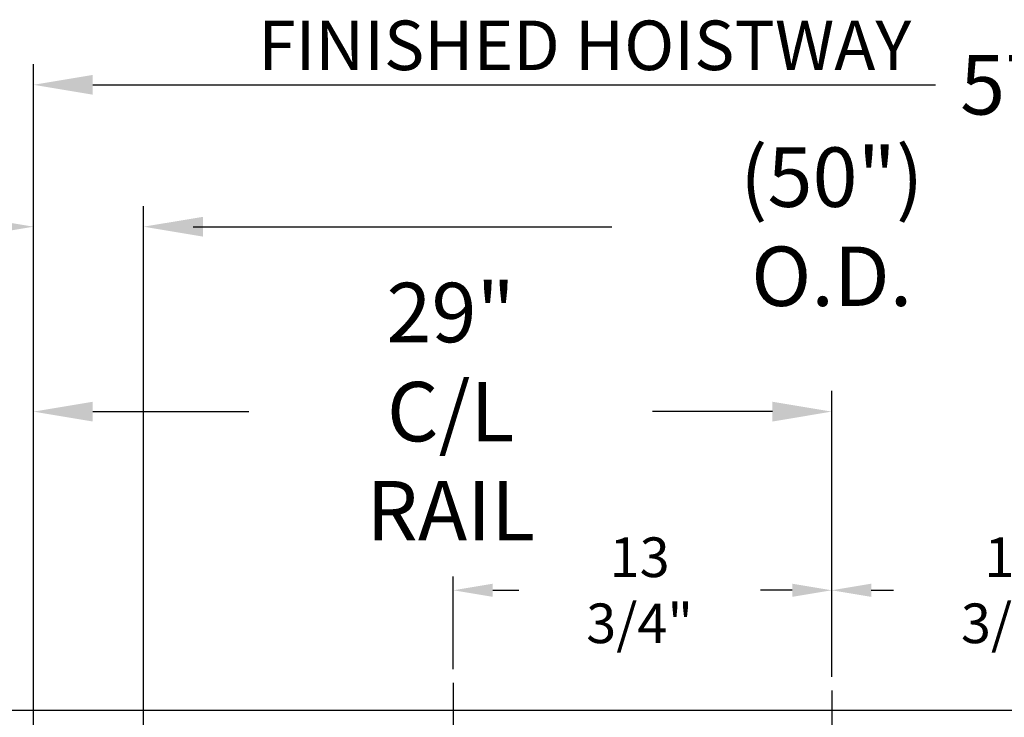
# Model space of a CAD drawing. Extents: x -355 to 414, y -91 to 242.
# Drawn here: x -316 to -280, y 59 to 84 of the extents above; entities that cross this region are included whole.
import ezdxf

# ---------------------------------------------------------------- set-up
doc = ezdxf.new("R2010")
doc.units = 0
doc.header["$LTSCALE"] = 10
doc.header["$MEASUREMENT"] = 0
doc.header["$PDMODE"] = 98
doc.linetypes.add('VSC', pattern=[0.388, 0.25, -0.046, 0.046, -0.046])
doc.layers.get('DEFPOINTS').update_dxf_attribs({"linetype": 'CONTINUOUS'})
for name, color, linetype in [('DIM', 1, 'CONTINUOUS'), ('HW', 130, 'CONTINUOUS'), ('RAIL_BACKING', 4, 'CONTINUOUS')]:
    doc.layers.add(name, color=color, linetype=linetype)
doc.styles.add('ROMANT', font='romant')
doc.styles.get("Standard").update_dxf_attribs({"font": 'SIMPLEX.shx', "width": 0.85})
doc.dimstyles.get("Standard").update_dxf_attribs({"dimscale": 16, "dimtxt": 0.09375, "dimasz": 0.09375, "dimexe": 0.0625, "dimexo": 0.0625, "dimgap": 0.0625, "dimtad": 0, "dimtih": 1, "dimtoh": 1, "dimdec": 4, "dimzin": 4, "dimdsep": 46, "dimtxsty": 'Standard', "dimcen": 0.0625, "dimadec": 0, "dimazin": 0, "dimtfac": 1, "dimtdec": 4, "dimtofl": 0, "dimtmove": 0, "dimatfit": 3, "dimfxl": 1, "dimtolj": 1, "dimtzin": 0, "dimarcsym": 0})

# ---------------------------------------------------------------- blocks, each defined once
blk = doc.blocks.new('*D82')
at = {"layer": 'DEFPOINTS', "color": 0, "transparency": 16777216}
for p in [(-311.474, 76.824), (-311.474, 45.579), (-261.474, 45.579)]:
    blk.add_point(p, dxfattribs=at)
at = {"layer": 'DIM', "color": 0, "lineweight": -2, "transparency": 16777216}
for p, q in [((-311.474, 46.329), (-311.474, 77.574)), ((-261.474, 46.329), (-261.474, 77.574)), ((-309.317, 76.824), (-294.462, 76.824)), ((-263.63, 76.824), (-278.485, 76.824))]:
    blk.add_line(p, q, dxfattribs=at)
at = {"layer": 'DIM', "color": 0, "transparency": 16777216}
for points in [[(-309.317, 77.183), (-309.317, 76.464), (-311.474, 76.824)], [(-263.63, 77.183), (-263.63, 76.464), (-261.474, 76.824)]]:
    blk.add_solid(points, dxfattribs=at)
at = {"layer": 'DIM', "color": 0, "transparency": 16777216, "insert": (-286.474, 76.824), "char_height": 2.16, "attachment_point": 5}
blk.add_mtext('\\A1;(50") O.D.', dxfattribs=at)
blk = doc.blocks.new('*D84')
at = {"layer": 'DEFPOINTS', "color": 0, "transparency": 16777216}
for p in [(-286.474, 70.106), (-286.474, 59.97), (-315.474, 54.75)]:
    blk.add_point(p, dxfattribs=at)
at = {"layer": 'DIM', "color": 0, "lineweight": -2, "transparency": 16777216}
for p, q in [((-315.474, 55.5), (-315.474, 70.856)), ((-286.474, 60.72), (-286.474, 70.856)), ((-313.317, 70.106), (-307.648, 70.106)), ((-288.63, 70.106), (-292.983, 70.106))]:
    blk.add_line(p, q, dxfattribs=at)
at = {"layer": 'DIM', "color": 0, "transparency": 16777216}
for points in [[(-313.317, 70.465), (-313.317, 69.746), (-315.474, 70.106)], [(-288.63, 70.465), (-288.63, 69.746), (-286.474, 70.106)]]:
    blk.add_solid(points, dxfattribs=at)
at = {"layer": 'DIM', "color": 0, "transparency": 16777216, "insert": (-300.316, 70.106), "char_height": 2.16, "attachment_point": 5}
blk.add_mtext('\\A1;29"\\PC/L RAIL', dxfattribs=at)
blk = doc.blocks.new('*D85')
at = {"layer": 'DEFPOINTS', "color": 0, "transparency": 16777216}
for p in [(-315.474, 81.979), (-315.474, 54.75), (-258.474, 54.75)]:
    blk.add_point(p, dxfattribs=at)
at = {"layer": 'DIM', "color": 0, "lineweight": -2, "transparency": 16777216}
for p, q in [((-315.474, 55.5), (-315.474, 82.729)), ((-258.474, 55.5), (-258.474, 82.729)), ((-313.317, 81.979), (-282.699, 81.979)), ((-260.63, 81.979), (-276.252, 81.979))]:
    blk.add_line(p, q, dxfattribs=at)
at = {"layer": 'DIM', "color": 0, "transparency": 16777216}
for points in [[(-313.317, 82.338), (-313.317, 81.62), (-315.474, 81.979)], [(-260.63, 82.338), (-260.63, 81.62), (-258.474, 81.979)]]:
    blk.add_solid(points, dxfattribs=at)
at = {"layer": 'DIM', "color": 0, "transparency": 16777216, "insert": (-279.476, 81.979), "char_height": 2.16, "attachment_point": 5}
blk.add_mtext('\\A1;57"', dxfattribs=at)
blk = doc.blocks.new('*D97')
at = {"layer": 'DEFPOINTS', "color": 0, "transparency": 16777216}
for p in [(-315.474, 76.824), (-315.474, 54.75), (-311.474, 45.579)]:
    blk.add_point(p, dxfattribs=at)
at = {"layer": 'DIM', "color": 0, "lineweight": -2, "transparency": 16777216}
for p, q in [((-315.474, 55.375), (-315.474, 77.449)), ((-311.474, 46.204), (-311.474, 77.449)), ((-317.27, 76.824), (-319.067, 76.824)), ((-309.677, 76.824), (-307.88, 76.824))]:
    blk.add_line(p, q, dxfattribs=at)
at = {"layer": 'DIM', "color": 0, "transparency": 16777216}
for points in [[(-317.27, 77.123), (-317.27, 76.524), (-315.474, 76.824)], [(-309.677, 77.123), (-309.677, 76.524), (-311.474, 76.824)]]:
    blk.add_solid(points, dxfattribs=at)
at = {"layer": 'DIM', "color": 0, "transparency": 16777216, "insert": (-321.376, 76.824), "char_height": 1.8, "attachment_point": 5, "style": 'ROMANT'}
blk.add_mtext('\\A1;4"', dxfattribs=at)
blk = doc.blocks.new('*D103')
at = {"layer": 'DEFPOINTS', "color": 0, "transparency": 16777216}
for p in [(-300.224, 63.615), (-300.224, 60.25), (-286.474, 59.97)]:
    blk.add_point(p, dxfattribs=at)
at = {"layer": 'RAIL_BACKING', "color": 0, "lineweight": -2, "transparency": 16777216}
for p, q in [((-300.224, 60.75), (-300.224, 64.115)), ((-286.474, 60.47), (-286.474, 64.115)), ((-298.786, 63.615), (-297.846, 63.615)), ((-287.911, 63.615), (-289.06, 63.615))]:
    blk.add_line(p, q, dxfattribs=at)
at = {"layer": 'RAIL_BACKING', "color": 0, "transparency": 16777216}
for points in [[(-298.786, 63.855), (-298.786, 63.376), (-300.224, 63.615)], [(-287.911, 63.855), (-287.911, 63.376), (-286.474, 63.615)]]:
    blk.add_solid(points, dxfattribs=at)
at = {"layer": 'RAIL_BACKING', "color": 0, "transparency": 16777216, "insert": (-293.453, 63.615), "char_height": 1.44, "attachment_point": 5}
blk.add_mtext('\\A1;13 3/4"', dxfattribs=at)
blk = doc.blocks.new('*D104')
at = {"layer": 'DEFPOINTS', "color": 0, "transparency": 16777216}
for p in [(-272.724, 63.615), (-272.724, 60.25), (-286.474, 59.97)]:
    blk.add_point(p, dxfattribs=at)
at = {"layer": 'RAIL_BACKING', "color": 0, "lineweight": -2, "transparency": 16777216}
for p, q in [((-286.474, 60.47), (-286.474, 64.115)), ((-272.724, 60.75), (-272.724, 64.115)), ((-285.036, 63.615), (-284.232, 63.615)), ((-274.161, 63.615), (-275.447, 63.615))]:
    blk.add_line(p, q, dxfattribs=at)
at = {"layer": 'RAIL_BACKING', "color": 0, "transparency": 16777216}
for points in [[(-285.036, 63.855), (-285.036, 63.376), (-286.474, 63.615)], [(-274.161, 63.855), (-274.161, 63.376), (-272.724, 63.615)]]:
    blk.add_solid(points, dxfattribs=at)
at = {"layer": 'RAIL_BACKING', "color": 0, "transparency": 16777216, "insert": (-279.84, 63.615), "char_height": 1.44, "attachment_point": 5}
blk.add_mtext('\\A1;13 3/4"', dxfattribs=at)

msp = doc.modelspace()

# ---------------------------------------------------------------- linework, layer by layer
at = {"layer": 'HW'}
msp.add_line((-253.97362, 59.25), (-319.97362, 59.25), dxfattribs=at)
at = {"layer": 'RAIL_BACKING', "color": 2, "linetype": 'VSC'}
for p, q in [((-300.22362, 60.25), (-300.22362, 53.75)), ((-286.47362, 59.97008), (-286.47362, 42.1793))]:
    msp.add_line(p, q, dxfattribs=at)

# ---------------------------------------------------------------- texts
at = {"layer": 'DIM', "insert": (-283.58499, 83.41319), "char_height": 2.16, "attachment_point": 6}
msp.add_mtext('\\A1;{\\Fromanc|c0;\\H0.83333x;FINISHED HOISTWAY}', dxfattribs=at)

# ---------------------------------------------------------------- dimensions: what is measured, and where the dimension line sits
at = {"layer": 'DIM'}
for base, p1, override, picture, middle in [((-315.47362, 81.97901), (-258.47362, 54.75), {"dimscale": 12, "dimtxt": 0.18, "dimasz": 0.179688, "dimgap": 0.09375, "dimlunit": 5, "dimpost": '"', "dimfrac": 2}, '*D85', (-279.47568, 81.97901)), ((-315.47362, 76.82382), (-311.47362, 45.5785), {"dimscale": 10, "dimtxt": 0.18, "dimasz": 0.179688, "dimgap": 0.09375, "dimlunit": 5, "dimpost": '"', "dimtxsty": 'ROMANT', "dimfrac": 2}, '*D97', (-321.3763, 76.82382))]:
    dim = msp.add_linear_dim(base=base, p1=p1, p2=(-315.47362, 54.75), dimstyle='Standard', override=override, dxfattribs=at)
    dim.commit()
    dim.dimension.update_dxf_attribs({"geometry": picture, "text_midpoint": middle, "dimtype": 160})
for base, p1, p2, text, picture, middle in [((-311.47362, 76.82382), (-261.47362, 45.5785), (-311.47362, 45.5785), '(<>) O.D.', '*D82', (-286.47362, 76.82382)), ((-286.47362, 70.10571), (-315.47362, 54.75), (-286.47362, 59.97008), '<>\\PC/L RAIL', '*D84', (-300.31563, 70.10571))]:
    dim = msp.add_linear_dim(base=base, p1=p1, p2=p2, text=text, dimstyle='Standard', override={"dimscale": 12, "dimtxt": 0.18, "dimasz": 0.179688, "dimgap": 0.09375, "dimlunit": 5, "dimpost": '"', "dimfrac": 2}, dxfattribs=at)
    dim.commit()
    dim.dimension.update_dxf_attribs({"geometry": picture, "text_midpoint": middle, "dimtype": 160})
at = {"layer": 'RAIL_BACKING', "color": 1}
for base, p2, picture, middle in [((-300.22362, 63.61511), (-300.22362, 60.25), '*D103', (-293.45302, 63.61511)), ((-272.72362, 63.61511), (-272.72362, 60.25), '*D104', (-279.83954, 63.61511))]:
    dim = msp.add_linear_dim(base=base, p1=(-286.47362, 59.97008), p2=p2, dimstyle='Standard', override={"dimscale": 8, "dimtxt": 0.18, "dimasz": 0.179688, "dimgap": 0.09375, "dimlunit": 5, "dimpost": '"', "dimfrac": 2}, dxfattribs=at)
    dim.commit()
    dim.dimension.update_dxf_attribs({"geometry": picture, "text_midpoint": middle, "dimtype": 160})

doc.saveas('drawing.dxf')
